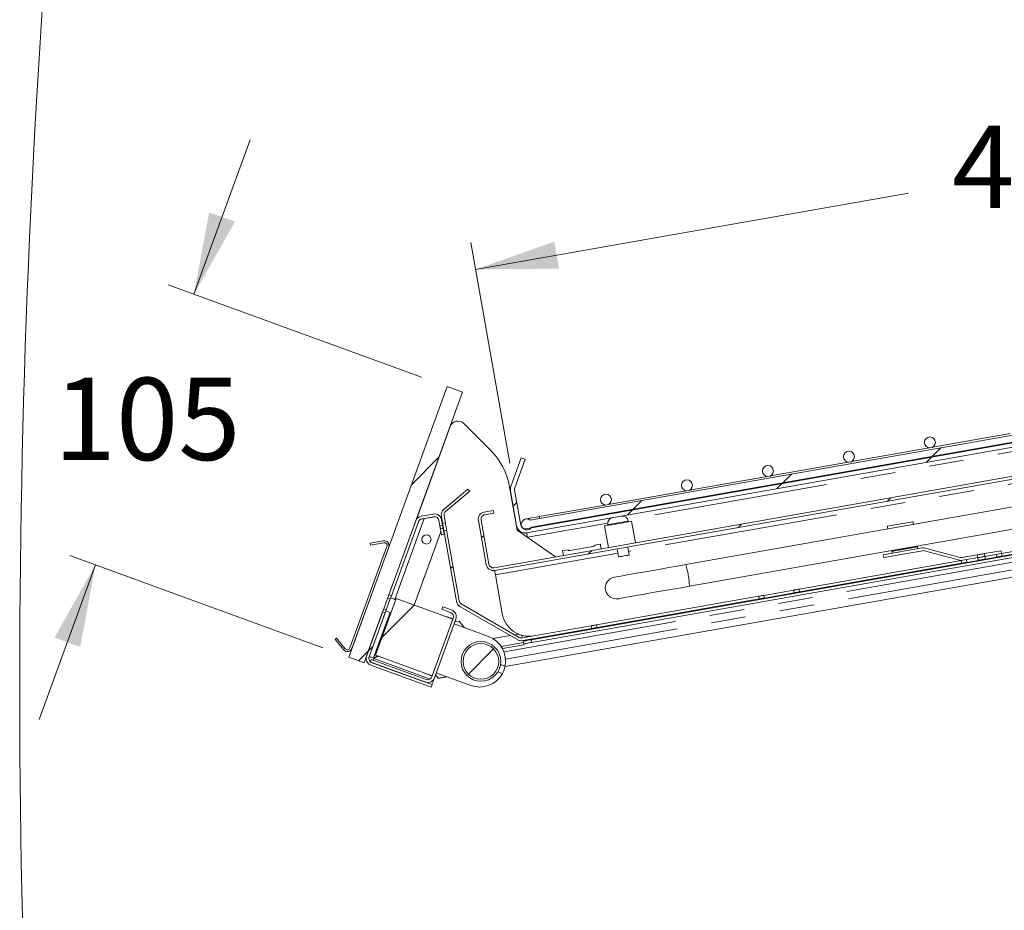
# Model space of a CAD drawing. Units: millimetres. Extents: x 0 to 586, y 0 to 420.
# Drawn here: x 47 to 82, y 180 to 213 of the extents above; entities that cross this region are included whole.
import ezdxf

# ---------------------------------------------------------------- set-up
doc = ezdxf.new("R2010")
doc.units = ezdxf.units.MM
doc.linetypes.add('PHANTOM', pattern=[12.7, 6.35, -1.27, 1.27, -1.27, 1.27, -1.27])
doc.styles.add('SLDTEXTSTYLE0', font='TXT', dxfattribs={"width": 0.605})
doc.dimstyles.new('SLDDIMSTYLE0', dxfattribs={"dimtxt": 3, "dimasz": 3, "dimexe": 0, "dimexo": 0.0625, "dimgap": 0.75, "dimtad": 0, "dimtih": 1, "dimtoh": 1, "dimdec": 0, "dimlfac": 10, "dimrnd": 1e-09, "dimzin": 12, "dimdsep": 46, "dimtxsty": 'SLDTEXTSTYLE0', "dimsah": 1, "dimcen": 0.09, "dimadec": 0, "dimazin": 3, "dimtfac": 1, "dimtofl": 0, "dimtmove": 0, "dimatfit": 3, "dimfxl": 0, "dimfrac": 2, "dimtolj": 1, "dimtzin": 12, "dimarcsym": 0})
doc.dimstyles.new('SLDDIMSTYLE4', dxfattribs={"dimtxt": 3, "dimasz": 3, "dimexe": 0, "dimexo": 0.0625, "dimgap": 0.75, "dimtad": 0, "dimtih": 1, "dimtoh": 1, "dimdec": 1, "dimlfac": 10, "dimrnd": 1e-09, "dimzin": 12, "dimdsep": 46, "dimtxsty": 'SLDTEXTSTYLE0', "dimsah": 1, "dimcen": 0.09, "dimadec": 0, "dimazin": 3, "dimtfac": 1, "dimtmove": 0, "dimatfit": 0, "dimfxl": 0, "dimfrac": 2, "dimtolj": 1, "dimtzin": 12, "dimarcsym": 0})
doc.dimstyles.new('SLDDIMSTYLE5', dxfattribs={"dimtxt": 3, "dimasz": 3, "dimexe": 0, "dimexo": 0.0625, "dimgap": 0.75, "dimtad": 0, "dimtih": 1, "dimtoh": 1, "dimdec": 4, "dimlfac": 10, "dimzin": 12, "dimdsep": 46, "dimtxsty": 'SLDTEXTSTYLE0', "dimsah": 1, "dimcen": 0.09, "dimadec": 1, "dimazin": 3, "dimtfac": 1, "dimtofl": 0, "dimtmove": 0, "dimatfit": 3, "dimfxl": 0, "dimfrac": 2, "dimtolj": 1, "dimtzin": 12, "dimarcsym": 0})

# ---------------------------------------------------------------- blocks, each defined once
blk = doc.blocks.new('_D_11')
at = {"color": 7, "linetype": 'Continuous', "lineweight": 0}
for p, q in [((107.05, 202.072), (105.323, 211.865)), ((105.497, 210.881), (89.049, 207.98)), ((63.209, 203.424), (79.001, 206.209)), ((64.455, 196.359), (63.036, 204.409))]:
    blk.add_line(p, q, dxfattribs=at)
for points in [[(105.497, 210.881), (102.455, 210.852), (102.629, 209.867)], [(63.209, 203.424), (66.251, 203.453), (66.077, 204.437)]]:
    blk.add_solid(points, dxfattribs=at)
at = {"color": 7, "linetype": 'Continuous', "lineweight": 0, "insert": (80.588, 208.661), "char_height": 3, "attachment_point": 1, "style": 'SLDTEXTSTYLE0'}
blk.add_mtext('429', dxfattribs=at)
blk = doc.blocks.new('_D_15')
at = {"color": 7, "linetype": 'Continuous', "lineweight": 0}
for start, end in [(190, 214.8911), (230.8227, 270)]:
    blk.add_arc((107.078, 251.38), 22.65, start, end, dxfattribs=at)
for points in [[(84.773, 247.447), (85.001, 244.414), (85.972, 244.653)], [(107.078, 228.73), (104.118, 229.427), (104.052, 228.429)]]:
    blk.add_solid(points, dxfattribs=at)
at = {"color": 7, "linetype": 'Continuous', "lineweight": 0, "insert": (87.223, 237.689), "char_height": 3, "attachment_point": 1, "style": 'SLDTEXTSTYLE0'}
blk.add_mtext('80°', dxfattribs=at)
blk = doc.blocks.new('_D_18')
at = {"color": 7, "linetype": 'Continuous', "lineweight": 0}
for p, q in [((52.937, 202.515), (54.99, 208.154)), ((61.231, 199.497), (51.998, 202.857)), ((57.64, 189.63), (48.407, 192.991)), ((49.346, 192.649), (47.294, 187.01))]:
    blk.add_line(p, q, dxfattribs=at)
for points in [[(52.937, 202.515), (54.433, 205.163), (53.494, 205.505)], [(49.346, 192.649), (47.85, 190.001), (48.79, 189.659)]]:
    blk.add_solid(points, dxfattribs=at)
at = {"color": 7, "linetype": 'Continuous', "lineweight": 0, "insert": (47.823, 199.471), "char_height": 3, "attachment_point": 1, "style": 'SLDTEXTSTYLE0'}
blk.add_mtext('105', dxfattribs=at)

msp = doc.modelspace()

# ---------------------------------------------------------------- hatches: boundary and pattern name
at = {"linetype": 'Continuous', "lineweight": 0}
h = msp.add_hatch(dxfattribs=at)
h.set_pattern_fill('ANSI31', style=0)
edge = h.paths.add_edge_path(flags=0)
edge.add_line((64.85313, 194.101426), (64.628767, 195.373853))
edge.add_arc((64.790275, 195.402331), 0.164, 160, 190, ccw=False)
edge.add_line((64.636166, 195.458422), (65.016067, 196.502192))
edge.add_line((65.016067, 196.502192), (64.875113, 196.553495))
edge.add_line((64.875113, 196.553495), (64.495212, 195.509725))
edge.add_arc((64.790275, 195.402331), 0.314, 160, 190)
edge.add_line((64.481045, 195.347805), (64.705409, 194.075378))
edge.add_arc((65.014638, 194.129904), 0.314, 190, 280)
edge.add_line((65.069164, 193.820674), (106.885863, 201.194087))
edge.add_arc((106.914342, 201.032578), 0.164, 0, 100, ccw=False)
edge.add_line((107.078342, 201.032578), (107.078342, 199.406789))
edge.add_line((107.078342, 199.406789), (107.228342, 199.406789))
edge.add_line((107.228342, 199.406789), (107.228342, 201.032578))
edge.add_arc((106.914342, 201.032578), 0.314, 360, 460)
edge.add_line((106.859816, 201.341808), (65.043117, 193.968395))
edge.add_arc((65.014638, 194.129904), 0.164, 190, 280, ccw=False)
h = msp.add_hatch(dxfattribs=at)
h.set_pattern_fill('ANSI31', style=0)
edge = h.paths.add_edge_path(flags=0)
edge.add_line((103.306982, 200.99702), (65.203151, 194.278287))
edge.add_arc((65.073437, 194.126056), 0.2, 49.56623, 330.43377)
edge.add_line((65.247394, 194.02737), (103.351225, 200.746103))
edge.add_arc((103.480939, 200.898335), 0.2, 229.56623, 510.43377)
h = msp.add_hatch(dxfattribs=at)
h.set_pattern_fill('ANSI31', style=0)
h.paths.add_polyline_path([(62.171062, 199.154642), (58.57985, 189.28787), (59.143666, 189.082658), (62.734877, 198.94943)], flags=0)
h = msp.add_hatch(dxfattribs=at)
h.set_pattern_fill('ANSI31', style=0)
edge = h.paths.add_edge_path(flags=0)
edge.add_arc((63.570056, 194.317911), 0.164, 100, 190, ccw=False)
edge.add_line((63.541577, 194.479419), (63.872473, 194.537765))
edge.add_line((63.872473, 194.537765), (63.855108, 194.636246))
edge.add_line((63.855108, 194.636246), (63.524212, 194.5779))
edge.add_arc((63.570056, 194.317911), 0.264, 100, 190)
edge.add_line((63.310066, 194.272068), (63.594155, 192.660922))
edge.add_arc((63.854144, 192.706765), 0.264, 190, 280)
edge.add_line((63.899987, 192.446776), (98.120044, 198.480696))
edge.add_line((98.120044, 198.480696), (98.10268, 198.579176))
edge.add_line((98.10268, 198.579176), (63.882622, 192.545257))
edge.add_arc((63.854144, 192.706765), 0.164, 190, 280, ccw=False)
edge.add_line((63.692636, 192.678287), (63.408547, 194.289433))
h = msp.add_hatch(dxfattribs=at)
h.set_pattern_fill('ANSI31', style=0)
edge = h.paths.add_edge_path(flags=0)
edge.add_arc((79.77783, 197.114853), 0.2, 0, 360)
h = msp.add_hatch(dxfattribs=at)
h.set_pattern_fill('ANSI31', style=0)
edge = h.paths.add_edge_path(flags=0)
edge.add_arc((76.823407, 196.593909), 0.2, 0, 360)
h = msp.add_hatch(dxfattribs=at)
h.set_pattern_fill('ANSI31', style=0)
edge = h.paths.add_edge_path(flags=0)
edge.add_arc((73.868984, 196.072964), 0.2, 0, 360)
h = msp.add_hatch(dxfattribs=at)
h.set_pattern_fill('ANSI31', style=0)
edge = h.paths.add_edge_path(flags=0)
edge.add_arc((70.914561, 195.55202), 0.2, 0, 360)
h = msp.add_hatch(dxfattribs=at)
h.set_pattern_fill('ANSI32', style=0)
edge = h.paths.add_edge_path(flags=0)
edge.add_line((62.99546, 195.335379), (62.931181, 195.411984))
edge.add_line((62.931181, 195.411984), (62.052084, 194.674334))
edge.add_arc((62.22178, 194.472098), 0.264, 130, 190)
edge.add_line((61.961791, 194.426255), (62.007369, 194.167771))
edge.add_line((62.007369, 194.167771), (62.105849, 194.185136))
edge.add_line((62.105849, 194.185136), (62.060272, 194.44362))
edge.add_arc((62.22178, 194.472098), 0.164, 130, 190, ccw=False)
edge.add_line((62.116363, 194.597729), (62.99546, 195.335379))
h = msp.add_hatch(dxfattribs=at)
h.set_pattern_fill('ANSI31', style=0)
edge = h.paths.add_edge_path(flags=0)
edge.add_arc((67.960137, 195.031075), 0.2, 0, 360)
h = msp.add_hatch(dxfattribs=at)
h.set_pattern_fill('ANSI31', style=0)
edge = h.paths.add_edge_path(flags=0)
edge.add_line((60.044017, 191.556353), (60.137986, 191.522151))
edge.add_line((60.137986, 191.522151), (61.120563, 194.221759))
edge.add_arc((61.274673, 194.165668), 0.164, 100, 160, ccw=False)
edge.add_line((61.246195, 194.327176), (61.680805, 194.40381))
edge.add_arc((61.709283, 194.242301), 0.164, 10, 100, ccw=False)
edge.add_line((61.870792, 194.27078), (61.90504, 194.076548))
edge.add_line((61.90504, 194.076548), (62.00352, 194.093913))
edge.add_line((62.00352, 194.093913), (61.969272, 194.288144))
edge.add_arc((61.709283, 194.242301), 0.264, 10, 100)
edge.add_line((61.66344, 194.502291), (61.22883, 194.425657))
edge.add_arc((61.274673, 194.165668), 0.264, 100, 160)
edge.add_line((61.026594, 194.255961), (60.044017, 191.556353))
h = msp.add_hatch(dxfattribs=at)
h.set_pattern_fill('ANSI31', style=0)
h.paths.add_polyline_path([(61.963867, 193.742923), (62.062348, 193.760287), (62.023932, 193.978154), (61.925451, 193.960789)], flags=0)
h = msp.add_hatch(dxfattribs=at)
h.set_pattern_fill('ANSI32', style=0)
edge = h.paths.add_edge_path(flags=0)
edge.add_line((67.442983, 190.32985), (67.425619, 190.428331))
edge.add_line((67.425619, 190.428331), (64.911205, 189.984972))
edge.add_arc((64.882727, 190.14648), 0.164, 240, 280, ccw=False)
edge.add_line((64.800727, 190.004452), (62.687357, 191.224607))
edge.add_arc((62.769357, 191.366635), 0.164, 190, 240, ccw=False)
edge.add_line((62.607849, 191.338157), (62.152772, 193.919025))
edge.add_line((62.152772, 193.919025), (62.054291, 193.90166))
edge.add_line((62.054291, 193.90166), (62.509368, 191.320792))
edge.add_arc((62.769357, 191.366635), 0.264, 190, 240)
edge.add_line((62.637357, 191.138004), (64.750727, 189.91785))
edge.add_arc((64.882727, 190.14648), 0.264, 240, 280)
edge.add_line((64.92857, 189.886491), (67.442983, 190.32985))
h = msp.add_hatch(dxfattribs=at)
h.set_pattern_fill('ANSI31', style=0)
edge = h.paths.add_edge_path(flags=0)
edge.add_line((58.137031, 189.9724), (58.083408, 189.927405))
edge.add_line((58.083408, 189.927405), (58.402741, 189.546838))
edge.add_arc((58.532969, 189.656112), 0.17, 220, 340)
edge.add_line((58.692717, 189.597968), (60.040276, 193.300357))
edge.add_arc((59.880528, 193.358501), 0.17, 340, 460)
edge.add_line((59.851008, 193.525918), (59.361761, 193.43965))
edge.add_line((59.361761, 193.43965), (59.373916, 193.370714))
edge.add_line((59.373916, 193.370714), (59.863164, 193.456981))
edge.add_arc((59.880528, 193.358501), 0.1, -20, 100, ccw=False)
edge.add_line((59.974498, 193.324299), (58.626938, 189.62191))
edge.add_arc((58.532969, 189.656112), 0.1, 220, 340, ccw=False)
edge.add_line((58.456365, 189.591833), (58.137031, 189.9724))
h = msp.add_hatch(dxfattribs=at)
h.set_pattern_fill('ANSI32', style=0)
edge = h.paths.add_edge_path(flags=0)
edge.add_arc((80.925764, 193.076844), 0.164, 255, 280, ccw=False)
edge.add_line((80.883318, 192.918432), (79.603625, 193.261324))
edge.add_arc((79.535297, 193.00632), 0.264, 75, 100)
edge.add_line((79.489454, 193.266309), (78.077592, 193.01736))
edge.add_line((78.077592, 193.01736), (78.094957, 192.918879))
edge.add_line((78.094957, 192.918879), (79.506818, 193.167828))
edge.add_arc((79.535297, 193.00632), 0.164, 75, 100, ccw=False)
edge.add_line((79.577743, 193.164732), (80.857436, 192.821839))
edge.add_arc((80.925764, 193.076844), 0.264, 255, 280)
edge.add_line((80.971607, 192.816854), (81.519519, 192.913466))
edge.add_line((81.519519, 192.913466), (81.502155, 193.011947))
edge.add_line((81.502155, 193.011947), (80.954243, 192.915335))
h = msp.add_hatch(dxfattribs=at)
h.set_pattern_fill('ANSI32', style=0)
h.paths.add_polyline_path([(81.108139, 192.840928), (81.125503, 192.742448), (81.536884, 192.814985), (81.519519, 192.913466)], flags=0)
h = msp.add_hatch(dxfattribs=at)
h.set_pattern_fill('ANSI32', style=0)
h.paths.add_polyline_path([(81.768266, 193.058869), (81.785631, 192.960389), (82.391181, 193.067163), (82.373816, 193.165644)], flags=0)
h = msp.add_hatch(dxfattribs=at)
h.set_pattern_fill('ANSI32', style=0)
h.paths.add_polyline_path([(82.2151, 192.934573), (82.197735, 193.033054), (81.785631, 192.960389), (81.802995, 192.861908)], flags=0)
h = msp.add_hatch(dxfattribs=at)
h.set_pattern_fill('ANSI31', style=0)
h.paths.add_polyline_path([(59.562382, 189.355929), (61.629705, 188.603484), (62.38215, 190.670808), (60.314826, 191.423252)], flags=0)
h = msp.add_hatch(dxfattribs=at)
h.set_pattern_fill('ANSI32', style=0)
h.paths.add_polyline_path([(74.829042, 191.632212), (74.811677, 191.730692), (73.72208, 191.538567), (73.739445, 191.440086)], flags=0)
h = msp.add_hatch(dxfattribs=at)
h.set_pattern_fill('ANSI31', style=0)
edge = h.paths.add_edge_path(flags=0)
edge.add_line((59.365806, 189.108223), (61.37299, 188.377668))
edge.add_arc((61.463283, 188.625747), 0.264, 250, 340)
edge.add_line((61.711362, 188.535453), (62.488432, 190.670435))
edge.add_arc((62.240353, 190.760728), 0.264, 340, 430)
edge.add_line((62.330646, 191.008807), (62.014909, 191.123726))
edge.add_line((62.014909, 191.123726), (61.980707, 191.029757))
edge.add_line((61.980707, 191.029757), (62.296444, 190.914838))
edge.add_arc((62.240353, 190.760728), 0.164, -20, 70, ccw=False)
edge.add_line((62.394462, 190.704637), (61.617393, 188.569655))
edge.add_arc((61.463283, 188.625747), 0.164, 250, 340, ccw=False)
edge.add_line((61.407192, 188.471637), (59.400008, 189.202192))
edge.add_line((59.400008, 189.202192), (59.365806, 189.108223))
h = msp.add_hatch(dxfattribs=at)
h.set_pattern_fill('ANSI31', style=0)
edge = h.paths.add_edge_path(flags=0)
edge.add_arc((59.482038, 189.240443), 0.264, 160, 250)
edge.add_line((59.391745, 188.992364), (61.586867, 188.193405))
edge.add_line((61.586867, 188.193405), (61.621069, 188.287375))
edge.add_line((61.621069, 188.287375), (59.425947, 189.086334))
edge.add_arc((59.482038, 189.240443), 0.164, 160, 250, ccw=False)
edge.add_line((59.327928, 189.296534), (59.910576, 190.897347))
edge.add_line((59.910576, 190.897347), (59.816607, 190.931549))
edge.add_line((59.816607, 190.931549), (59.233959, 189.330737))
h = msp.add_hatch(dxfattribs=at)
h.set_pattern_fill('ANSI31', style=0)
edge = h.paths.add_edge_path(flags=0)
edge.add_arc((63.401371, 189.129246), 0.65, 0, 360)

# ---------------------------------------------------------------- linework, layer by layer
at = {"color": 7, "linetype": 'Continuous', "lineweight": 15}
for p, q in [((65.043117, 193.968396), (106.859816, 201.341807)), ((65.069164, 193.820675), (106.885863, 201.194086)), ((65.20315, 194.278287), (103.306982, 200.997021)), ((103.351226, 200.746103), (65.247394, 194.027369)), ((58.579849, 189.28787), (62.171064, 199.154641)), ((59.143667, 189.082657), (62.734877, 198.949431)), ((62.171064, 199.154641), (62.734877, 198.949431)), ((63.882624, 192.545258), (98.10268, 198.579176)), ((63.899987, 192.446776), (98.120044, 198.480695)), ((62.285267, 197.696133), (61.051767, 194.307121)), ((63.752411, 196.832555), (62.779306, 197.805657)), ((65.244849, 189.92195), (106.311333, 197.16308)), ((82.703747, 197.43784), (79.872324, 196.938585)), ((65.262215, 189.823472), (106.328698, 197.064598)), ((79.749324, 196.916895), (76.9179, 196.417641)), ((64.281656, 188.939773), (106.745694, 196.427329)), ((64.875113, 196.553495), (64.49521, 195.509725)), ((65.016066, 196.502193), (64.636167, 195.458423)), ((65.016066, 196.502193), (64.875113, 196.553495)), ((76.7949, 196.395951), (73.963477, 195.896696)), ((89.354107, 195.919599), (70.870321, 192.660408)), ((73.840477, 195.875006), (71.009056, 195.375751)), ((62.052082, 194.674333), (62.931179, 195.411985)), ((62.931179, 195.411985), (62.995462, 195.335378)), ((64.726381, 193.912547), (64.446662, 195.498907)), ((64.481045, 195.347806), (64.705409, 194.075378)), ((64.628767, 195.373853), (64.85313, 194.101425)), ((70.886053, 195.354061), (68.054633, 194.854807)), ((62.116365, 194.597729), (62.995462, 195.335378)), ((71.009241, 191.87256), (89.493026, 195.131751)), ((63.524215, 194.577902), (63.85511, 194.636246)), ((63.85511, 194.636246), (63.872473, 194.537764)), ((67.93163, 194.833117), (65.531112, 194.40984)), ((61.228828, 194.425656), (61.663441, 194.50229)), ((61.246197, 194.327178), (61.680804, 194.403808)), ((61.25354, 194.312488), (61.336647, 194.335945)), ((61.336647, 194.335945), (61.661874, 194.393291)), ((61.870794, 194.27078), (61.905037, 194.076549)), ((61.961793, 194.426255), (62.007366, 194.167771)), ((61.969273, 194.288146), (62.003522, 194.093912)), ((62.060271, 194.443621), (62.105851, 194.185137)), ((63.310067, 194.272067), (63.594155, 192.660924)), ((63.408546, 194.289433), (63.692634, 192.678287)), ((63.541578, 194.47942), (63.872473, 194.537764)), ((60.044019, 191.556351), (61.026596, 194.255962)), ((60.137986, 191.52215), (61.120562, 194.221758)), ((62.003522, 194.093912), (61.905037, 194.076549)), ((61.925452, 193.960788), (62.02393, 193.978154)), ((61.925452, 193.960788), (61.963867, 193.742924)), ((62.007366, 194.167771), (62.105851, 194.185137)), ((62.02393, 193.978154), (62.062346, 193.760287)), ((62.152772, 193.919026), (62.054293, 193.90166)), ((62.152772, 193.919026), (62.607847, 191.338157)), ((64.726381, 193.912547), (66.116528, 192.939155)), ((67.915349, 194.068678), (68.054269, 193.28083)), ((68.029185, 194.114136), (68.033527, 194.089516)), ((68.78198, 194.221487), (68.77764, 194.246106)), ((69.039075, 193.454479), (68.900158, 194.242324)), ((79.159574, 194.22357), (78.224005, 194.058602)), ((88.300388, 194.109117), (82.391544, 193.067228)), ((88.317754, 194.010635), (82.408907, 192.968746)), ((60.972612, 191.183837), (61.94434, 193.853651)), ((62.062346, 193.760287), (61.963867, 193.742924)), ((62.054293, 193.90166), (62.509368, 191.320791)), ((65.098967, 193.65166), (65.097644, 193.659165)), ((58.626937, 189.621909), (59.974496, 193.3243)), ((58.692716, 189.597969), (60.040276, 193.300356)), ((59.36176, 193.43965), (59.851007, 193.525918)), ((59.373914, 193.370714), (59.36176, 193.43965)), ((59.373914, 193.370714), (59.863161, 193.456983)), ((66.578643, 193.198337), (66.381581, 193.163591)), ((66.659318, 193.172132), (67.496406, 193.319731)), ((67.760314, 193.406697), (67.563252, 193.371951)), ((68.371998, 193.235313), (68.424092, 192.939871)), ((68.80817, 193.007593), (68.756075, 193.303036)), ((78.077592, 193.01736), (79.489453, 193.26631)), ((79.31933, 193.317546), (79.315858, 193.337243)), ((79.321067, 193.307697), (79.31933, 193.317546)), ((79.333221, 193.238761), (79.321067, 193.307697)), ((79.603626, 193.261324), (80.883317, 192.918431)), ((78.077592, 193.01736), (78.094958, 192.918878)), ((78.094958, 192.918878), (79.506819, 193.167829)), ((78.383763, 193.152579), (78.380288, 193.172275)), ((78.385498, 193.142732), (78.383763, 193.152579)), ((78.397654, 193.073796), (78.385498, 193.142732)), ((79.577743, 193.164732), (80.857436, 192.821838)), ((80.954243, 192.915334), (81.502153, 193.011947)), ((80.971606, 192.816856), (81.519519, 192.913466)), ((81.519519, 192.913466), (81.10814, 192.84093)), ((81.125502, 192.742448), (81.10814, 192.84093)), ((81.502153, 193.011947), (81.519519, 192.913466)), ((81.519519, 192.913466), (81.536885, 192.814984)), ((81.768267, 193.058868), (82.373817, 193.165644)), ((81.78563, 192.960389), (81.768267, 193.058868)), ((81.78563, 192.960389), (82.39118, 193.067162)), ((82.197736, 193.033053), (81.78563, 192.960389)), ((81.802996, 192.861908), (81.78563, 192.960389)), ((82.215099, 192.934572), (81.802996, 192.861908)), ((82.197736, 193.033053), (82.215099, 192.934572)), ((82.39118, 193.067162), (82.373817, 193.165644)), ((80.914332, 192.806756), (75.005485, 191.764866)), ((80.931695, 192.708274), (75.022848, 191.666385)), ((81.536885, 192.814984), (81.125502, 192.742448)), ((63.928466, 192.285269), (64.177825, 190.871083)), ((59.562384, 189.35593), (60.314827, 191.423251)), ((60.096358, 191.407772), (59.952204, 191.011726)), ((60.096358, 191.407772), (60.002385, 191.441976)), ((60.137986, 191.52215), (60.044019, 191.556351)), ((60.137986, 191.52215), (60.096358, 191.407772)), ((60.297726, 191.376268), (60.109787, 191.444673)), ((60.314827, 191.423251), (62.382148, 190.670808)), ((73.528274, 191.504394), (67.619427, 190.462505)), ((73.545636, 191.405912), (67.636792, 190.364023)), ((74.811678, 191.730692), (73.722081, 191.538568)), ((73.739444, 191.440087), (73.722081, 191.538568)), ((74.829041, 191.63221), (73.739444, 191.440087)), ((74.811678, 191.730692), (74.829041, 191.63221)), ((59.952204, 191.011726), (59.858237, 191.045927)), ((61.980705, 191.029756), (62.014912, 191.123726)), ((62.296443, 190.914839), (61.980705, 191.029756)), ((62.330644, 191.008808), (62.014912, 191.123726)), ((64.750727, 189.91785), (62.637358, 191.138004)), ((64.800726, 190.004452), (62.68736, 191.224607)), ((59.233956, 189.330738), (59.816609, 190.931549)), ((59.327929, 189.296534), (59.910576, 190.897348)), ((59.816609, 190.931549), (59.910576, 190.897348)), ((59.952204, 191.011726), (59.910576, 190.897348)), ((59.938775, 190.974825), (60.126715, 190.906422)), ((61.617391, 188.569655), (62.394463, 190.704637)), ((61.629705, 188.603484), (62.382148, 190.670808)), ((61.711364, 188.535454), (62.488429, 190.670436)), ((62.136553, 190.77084), (62.133132, 190.761443)), ((62.136553, 190.77084), (62.357377, 190.690466)), ((62.357377, 190.690466), (62.353961, 190.681069)), ((63.679306, 190.039056), (62.424813, 190.495651)), ((62.606399, 190.599831), (62.451659, 190.569409)), ((62.800692, 190.358843), (62.606399, 190.599831)), ((67.425619, 190.428331), (64.911206, 189.984973)), ((67.442982, 190.329849), (64.928569, 189.886492)), ((67.425619, 190.428331), (67.442982, 190.329849)), ((58.083408, 189.927404), (58.137028, 189.9724)), ((58.456366, 189.591833), (58.137028, 189.9724)), ((63.840298, 189.962672), (64.478256, 190.075161)), ((64.631464, 190.102177), (64.76741, 190.126147)), ((58.40274, 189.546837), (58.083408, 189.927404)), ((64.959325, 189.813607), (64.146809, 189.670338)), ((64.972933, 189.736434), (64.189954, 189.598372)), ((64.966773, 189.771377), (64.949407, 189.869856)), ((59.143667, 189.082657), (58.579849, 189.28787)), ((59.639739, 189.327772), (59.488087, 189.257055)), ((59.522002, 189.245289), (59.491979, 189.258872)), ((59.498648, 189.234396), (59.672962, 189.315682)), ((61.629705, 188.603484), (59.562384, 189.35593)), ((59.400009, 189.202191), (59.365808, 189.108222)), ((59.365808, 189.108222), (61.372988, 188.377668)), ((61.586867, 188.193407), (59.391748, 188.992365)), ((59.400009, 189.202191), (61.407189, 188.471638)), ((61.621069, 188.287373), (59.425949, 189.086335)), ((64.285229, 188.956534), (64.117707, 189.017506)), ((61.377268, 188.684722), (61.380689, 188.694118)), ((61.377268, 188.684722), (61.598097, 188.604348)), ((61.598097, 188.604348), (61.601512, 188.613745)), ((61.711364, 188.535454), (61.677162, 188.441484)), ((61.847113, 188.513713), (61.748134, 188.636478)), ((61.77498, 188.710236), (63.029467, 188.25364)), ((61.838459, 188.508972), (61.834966, 188.528775)), ((61.838459, 188.508972), (62.168203, 188.567113)), ((61.843817, 188.522034), (61.838459, 188.508972)), ((62.150853, 188.573428), (61.847113, 188.513713)), ((64.021944, 188.754391), (64.189465, 188.693418)), ((61.586867, 188.193407), (61.621069, 188.287373))]:
    msp.add_line(p, q, dxfattribs=at)
at = {"color": 8, "linetype": 'PHANTOM', "lineweight": 0}
for p, q in [((101.017951, 199.992885), (68.758749, 194.304719)), ((101.391538, 198.891019), (68.784551, 193.141528)), ((64.244785, 189.477541), (106.652618, 196.955185)), ((64.302151, 189.21146), (106.699851, 196.687319)), ((60.263895, 191.388579), (61.336647, 194.335945)), ((68.02689, 194.175672), (65.097644, 193.659165)), ((68.400477, 193.073805), (63.928466, 192.285269)), ((82.408907, 192.968746), (82.391544, 193.067228)), ((80.931695, 192.708274), (80.914332, 192.806756)), ((75.022848, 191.666385), (75.005485, 191.764866)), ((73.545636, 191.405912), (73.528274, 191.504394)), ((59.488087, 189.257055), (60.092883, 190.918734)), ((67.636792, 190.364023), (67.619427, 190.462505)), ((65.244849, 189.92195), (65.262215, 189.823472)), ((61.551224, 188.48732), (59.498648, 189.234396)), ((61.677162, 188.441484), (61.658673, 188.448214))]:
    msp.add_line(p, q, dxfattribs=at)
at = {"color": 7, "linetype": 'Continuous', "lineweight": 15, "flags": 128}
for points in [[(61.661874, 194.393291), (61.740117, 194.396709), (61.779116, 194.390692)], [(65.531112, 194.40984), (65.435048, 194.392904), (65.342675, 194.376614), (65.257545, 194.361605), (65.182929, 194.348448), (65.121691, 194.33765), (65.076189, 194.329627), (65.048169, 194.324686), (65.038706, 194.323017)], [(61.925452, 193.960788), (61.922972, 193.974834), (61.920433, 193.989243), (61.917852, 194.003894), (61.915247, 194.01867), (61.912643, 194.033443), (61.910056, 194.048094), (61.907517, 194.062503), (61.905037, 194.076549)], [(62.02393, 193.978154), (62.021457, 193.9922), (62.018918, 194.006606), (62.016331, 194.02126), (62.013726, 194.036033), (62.011121, 194.050809), (62.00854, 194.06546), (62.005995, 194.079869), (62.003522, 194.093912)], [(62.054293, 193.90166), (62.049119, 193.930974), (62.043361, 193.963637), (62.037198, 193.998592), (62.030833, 194.034716), (62.024461, 194.070839), (62.018298, 194.105794), (62.01254, 194.138457), (62.007366, 194.167771)], [(62.152772, 193.919026), (62.147604, 193.948339), (62.141846, 193.981003), (62.135677, 194.015958), (62.129311, 194.052081), (62.12294, 194.088202), (62.116777, 194.12316), (62.111019, 194.155823), (62.105851, 194.185137)], [(67.915349, 194.068678), (67.933609, 194.071897), (67.987032, 194.081317), (68.071662, 194.096239), (68.181215, 194.115557), (68.307571, 194.137838), (68.441357, 194.161426), (68.572648, 194.184576), (68.691714, 194.205569), (68.789716, 194.222852), (68.859391, 194.235136), (68.895571, 194.241517), (68.900158, 194.242324)], [(78.224005, 194.058602), (78.22489, 194.053592), (78.231852, 194.014107), (78.241371, 193.960123)], [(79.159574, 194.22357), (79.160456, 194.218557), (79.167418, 194.179072), (79.176937, 194.125088)], [(65.097644, 193.659165), (65.092085, 193.690675), (65.086745, 193.720972), (65.081822, 193.748896), (65.077506, 193.77337), (65.073963, 193.793454), (65.071331, 193.808379), (65.06971, 193.81757), (65.069164, 193.820675)], [(67.760314, 193.406697), (67.762627, 193.393578), (67.769213, 193.356221), (67.779072, 193.300309), (67.790701, 193.234356)], [(79.31933, 193.317546), (79.261716, 193.307387), (79.170852, 193.291365), (79.054107, 193.270781), (78.920941, 193.247299), (78.782152, 193.222826), (78.648986, 193.199347), (78.532238, 193.17876), (78.441377, 193.162738), (78.383763, 193.152579)], [(78.385498, 193.142732), (78.443115, 193.152892), (78.533976, 193.168913), (78.650724, 193.189498), (78.783886, 193.212979), (78.922679, 193.23745), (79.055844, 193.260931), (79.172589, 193.281518), (79.26345, 193.29754), (79.321067, 193.307697)], [(66.411971, 192.99125), (66.400342, 193.057202), (66.390483, 193.113114), (66.383894, 193.150472), (66.381581, 193.163591)], [(68.80817, 193.007593), (68.793552, 193.005015), (68.751921, 192.997675), (68.689622, 192.98669), (68.616133, 192.973732), (68.54264, 192.960774), (68.480341, 192.949789), (68.43871, 192.942448), (68.424092, 192.939871), (68.424092, 192.939871)], [(81.768267, 193.058868), (81.73895, 193.053701), (81.70629, 193.04794), (81.671332, 193.041777), (81.635212, 193.035408), (81.599088, 193.029039), (81.56413, 193.022876), (81.53147, 193.017115), (81.502153, 193.011947)], [(81.78563, 192.960389), (81.756316, 192.955219), (81.723653, 192.949461), (81.688698, 192.943298), (81.652574, 192.936926), (81.616454, 192.930557), (81.581496, 192.924394), (81.548832, 192.918633), (81.519519, 192.913466)], [(81.78563, 192.960389), (81.756316, 192.955219), (81.723653, 192.949461), (81.688698, 192.943298), (81.652574, 192.936926), (81.616454, 192.930557), (81.581496, 192.924394), (81.548832, 192.918633), (81.519519, 192.913466)], [(81.802996, 192.861908), (81.773682, 192.85674), (81.741019, 192.850979), (81.706064, 192.844816), (81.66994, 192.838447), (81.633817, 192.832079), (81.598862, 192.825912), (81.566198, 192.820155), (81.536885, 192.814984)], [(82.408907, 192.968746), (82.381077, 192.963841), (82.353602, 192.958995), (82.32684, 192.954277), (82.301127, 192.949741), (82.276796, 192.945453), (82.254158, 192.941459), (82.233505, 192.937817), (82.215099, 192.934572)], [(70.870321, 192.660408), (70.561345, 192.605927), (70.255382, 192.551978), (69.95716, 192.499392), (69.671284, 192.448985), (69.402166, 192.401533), (69.153966, 192.357769), (68.930511, 192.318367), (68.735261, 192.283939), (68.571223, 192.255013), (68.440937, 192.232042), (68.34641, 192.215373), (68.289103, 192.20527), (68.269901, 192.201885)], [(80.971606, 192.816856), (80.969633, 192.816507), (80.942162, 192.811661), (80.914332, 192.806756)], [(81.125502, 192.742448), (81.107099, 192.739203), (81.086443, 192.735561), (81.063806, 192.73157), (81.039475, 192.727279), (81.013765, 192.722746), (80.986999, 192.718025), (80.959524, 192.713182), (80.931695, 192.708274)], [(63.928466, 192.285269), (63.922911, 192.316776), (63.91757, 192.347076), (63.912647, 192.374997), (63.908325, 192.399471), (63.904785, 192.419558), (63.902156, 192.434483), (63.900535, 192.443674), (63.899987, 192.446776)], [(68.408819, 191.414036), (68.42802, 191.417422), (68.485327, 191.427528), (68.579854, 191.444196), (68.710144, 191.467168), (68.874179, 191.496091), (69.069432, 191.530522), (69.292884, 191.56992), (69.541083, 191.613685), (69.810201, 191.661139), (70.09608, 191.711547), (70.394303, 191.76413), (70.700263, 191.818081), (71.009241, 191.87256)], [(75.005485, 191.764866), (74.977653, 191.759958), (74.950181, 191.755115), (74.923416, 191.750394), (74.897705, 191.745861), (74.873375, 191.74157), (74.850737, 191.737579), (74.830081, 191.733937), (74.811678, 191.730692)], [(73.722081, 191.538568), (73.703675, 191.535323), (73.683022, 191.531681), (73.660384, 191.527688), (73.636054, 191.523399), (73.61034, 191.518863), (73.583575, 191.514145), (73.556103, 191.509299), (73.528274, 191.504394)], [(73.739444, 191.440087), (73.721041, 191.436841), (73.700385, 191.433199), (73.67775, 191.429209), (73.653416, 191.424917), (73.627706, 191.420384), (73.600941, 191.415664), (73.573469, 191.410821), (73.545636, 191.405912)], [(75.022848, 191.666385), (74.995019, 191.661479), (74.967547, 191.656633), (74.940781, 191.651916), (74.915068, 191.64738), (74.890737, 191.643091), (74.8681, 191.639098), (74.847447, 191.635456), (74.829041, 191.63221)], [(67.619427, 190.462505), (67.591597, 190.457596), (67.564123, 190.452754), (67.537357, 190.448033), (67.511647, 190.4435), (67.487316, 190.439208), (67.464678, 190.435218), (67.444025, 190.431576), (67.425619, 190.428331)], [(67.636792, 190.364023), (67.60896, 190.359118), (67.581488, 190.354272), (67.554723, 190.349554), (67.529009, 190.345018), (67.504679, 190.34073), (67.482044, 190.336736), (67.461388, 190.333094), (67.442982, 190.329849)], [(64.911206, 189.984973), (64.910658, 189.988076), (64.909037, 189.997267), (64.906405, 190.012192), (64.902865, 190.032276), (64.898549, 190.056752), (64.894195, 190.081434)], [(64.949407, 189.869856), (64.955084, 189.870857), (64.971896, 189.873823), (64.999198, 189.878636), (65.035941, 189.885115), (65.08071, 189.893009), (65.131788, 189.902016), (65.187211, 189.911788), (65.244849, 189.92195)], [(65.262215, 189.823472), (65.204577, 189.813309), (65.149154, 189.803534), (65.098076, 189.794528), (65.053307, 189.786633), (65.016563, 189.780157), (64.989261, 189.775341), (64.97245, 189.772378), (64.966773, 189.771377)], [(64.966773, 189.771377), (64.966871, 189.770811), (64.967172, 189.769115), (64.967667, 189.766302), (64.968358, 189.762392), (64.969234, 189.757409), (64.970295, 189.751395), (64.971532, 189.744385), (64.972933, 189.736434)], [(61.677162, 188.441484), (61.666219, 188.41142), (61.655693, 188.382508), (61.645995, 188.355865), (61.637496, 188.332512), (61.630522, 188.313346), (61.625336, 188.299107), (61.622147, 188.290336), (61.621069, 188.287373)]]:
    msp.add_lwpolyline(points, dxfattribs=at)
at = {"color": 8, "linetype": 'PHANTOM', "lineweight": 0, "flags": 128}
for points in [[(65.531112, 194.40984), (65.533756, 194.39485), (65.541284, 194.352152), (65.543719, 194.338339)], [(65.587963, 194.087421), (65.590398, 194.073608), (65.591888, 194.065159)], [(68.77764, 194.246106), (68.759324, 194.242879), (68.706168, 194.233506), (68.623378, 194.218906), (68.519054, 194.200512), (68.403413, 194.180121), (68.287771, 194.15973), (68.183448, 194.141336), (68.100657, 194.126736), (68.047501, 194.117363), (68.029185, 194.114136)]]:
    msp.add_lwpolyline(points, dxfattribs=at)
at = {"color": 7, "linetype": 'Continuous', "lineweight": 15}
for centre, radius in [((79.77783, 197.114853), 0.2), ((76.823407, 196.593909), 0.2), ((73.868984, 196.072964), 0.2), ((70.914561, 195.55202), 0.2), ((67.960137, 195.031075), 0.2), ((61.417582, 193.575909), 0.165), ((63.401371, 189.129246), 0.725), ((63.401371, 189.129246), 0.65)]:
    msp.add_circle(centre, radius, dxfattribs=at)
for centre, radius, start, end in [((416.982325, 188.271545), 370.4, 165.50162745, 185.15742157), ((62.567174, 197.593526), 0.3, 45, 160), ((61.984643, 195.064787), 2.5, 10, 45), ((64.790275, 195.402331), 0.314, 160, 190), ((64.790275, 195.402331), 0.164, 160, 190), ((62.22178, 194.472098), 0.264, 130, 190), ((61.274673, 194.165668), 0.264, 100, 160), ((61.274673, 194.165668), 0.164, 100, 160), ((61.709283, 194.242301), 0.264, 10, 100), ((61.709283, 194.242301), 0.164, 10, 100), ((62.22178, 194.472098), 0.164, 130, 190), ((63.570056, 194.317911), 0.264, 100, 190), ((63.570056, 194.317911), 0.164, 100, 190), ((65.073437, 194.126056), 0.2, 49.56623, 330.43377), ((68.250767, 194.153206), 0.225, 100, 190), ((68.556057, 194.207037), 0.225, 10, 100), ((61.713971, 194.09785), 0.3, 351.4820381, 28.5179619), ((65.014638, 194.129904), 0.314, 190, 280), ((65.014638, 194.129904), 0.164, 190, 280), ((59.880528, 193.358501), 0.17, 340, 100), ((59.880528, 193.358501), 0.1, 340, 100), ((79.535297, 193.00632), 0.264, 75, 100), ((79.535297, 193.00632), 0.164, 75, 100), ((80.925764, 193.076844), 0.164, 255, 280), ((63.854144, 192.706765), 0.264, 190, 280), ((63.854144, 192.706765), 0.164, 190, 280), ((80.925764, 193.076844), 0.264, 255, 280), ((68.33936, 191.80796), 0.4, 100, 280), ((62.769357, 191.366635), 0.264, 190, 240), ((62.769357, 191.366635), 0.164, 190, 240), ((62.240353, 190.760728), 0.164, 340, 70), ((62.240353, 190.760728), 0.264, 340, 70), ((65.162632, 191.044732), 1, 190, 280), ((63.354386, 189.146347), 0.95, 348.4744534, 70), ((64.882727, 190.14648), 0.164, 240, 280), ((58.532969, 189.656112), 0.17, 220, 340), ((58.532969, 189.656112), 0.1, 220, 340), ((64.882727, 190.14648), 0.264, 240, 280), ((59.482038, 189.240443), 0.264, 160, 250), ((59.482038, 189.240443), 0.164, 160, 250), ((63.354386, 189.146347), 0.95, 331.5255466, 348.4744534), ((61.463283, 188.625747), 0.264, 250, 340), ((61.463283, 188.625747), 0.164, 250, 340), ((63.354386, 189.146347), 0.95, 250, 331.5255466)]:
    msp.add_arc(centre, radius, start, end, dxfattribs=at)
at = {"color": 8, "linetype": 'PHANTOM', "lineweight": 0}
msp.add_arc((67.758236, 191.705485), 3.255296, 2.9419405, 17.0582916, dxfattribs=at)
at = {"color": 7, "linetype": 'Continuous', "lineweight": 15}
msp.add_ellipse((59.482038, 189.240443), major_axis=(0.056091, 0.15411), ratio=0.107790668, start_param=4.311492496, end_param=4.71238898, dxfattribs=at)
for points, knots in [([(61.27346, 194.331985), (61.27354, 194.331991), (61.2937, 194.333503), (61.315216, 194.334727), (61.336647, 194.335945)], [0, 0, 0, 0, 0.00394166, 1, 1, 1, 1]), ([(66.578655, 193.198266), (66.578633, 193.198287), (66.576769, 193.200069), (66.581996, 193.193675), (66.595125, 193.183203), (66.611618, 193.175976), (66.625696, 193.172443), (66.641897, 193.17085), (66.653375, 193.171695), (66.659318, 193.172132)], [0, 0, 0, 0, 0.00377311, 0.318473846, 0.566664686, 0.675000696, 0.779327253, 0.885724919, 1, 1, 1, 1]), ([(67.496406, 193.319731), (67.508768, 193.326007), (67.525894, 193.334701), (67.543475, 193.346331), (67.555071, 193.356642), (67.562061, 193.368921), (67.562837, 193.370829), (67.563264, 193.371879)], [0, 0, 0, 0, 0.287805161, 0.398716801, 0.491760799, 0.720403526, 1, 1, 1, 1]), ([(59.488087, 189.257055), (59.467389, 189.26302), (59.425992, 189.274951), (59.373539, 189.289341), (59.336393, 189.298157), (59.33075, 189.297075), (59.327929, 189.296534)], [0, 0, 0, 0, 0.24999844, 0.500006173, 0.750002787, 1, 1, 1, 1])]:
    msp.add_open_spline(points, degree=3, knots=knots, dxfattribs=at)

# ---------------------------------------------------------------- dimensions: what is measured, and where the dimension line sits
at = {"color": 7, "linetype": 'Continuous', "lineweight": 0}
dim = msp.add_angular_dim_2l(base=(86.144298, 242.732476), line1=((107.078342, 103.954176), (107.078342, 282.827105)), line2=((106.859816, 251.341808), (65.043117, 243.968395)), dimstyle='SLDDIMSTYLE5', dxfattribs=at)
dim.commit()
dim.dimension.update_dxf_attribs({"geometry": '_D_15', "text_midpoint": (90.338, 236.123188), "dimtype": 162})
for base, p1, p2, angle, dimstyle, picture, middle in [((63.209284, 203.424137), (107.223571, 201.087104), (64.628767, 195.373853), 10, 'SLDDIMSTYLE0', '_D_11', (84.024843, 207.094482)), ((52.937423, 202.515412), (58.57985, 189.28787), (62.171062, 199.154642), 70, 'SLDDIMSTYLE4', '_D_18', (51.259165, 197.904439))]:
    dim = msp.add_linear_dim(base=base, p1=p1, p2=p2, angle=angle, dimstyle=dimstyle, dxfattribs=at)
    dim.commit()
    dim.dimension.update_dxf_attribs({"geometry": picture, "text_midpoint": middle, "dimtype": 160})

doc.saveas('drawing.dxf')
